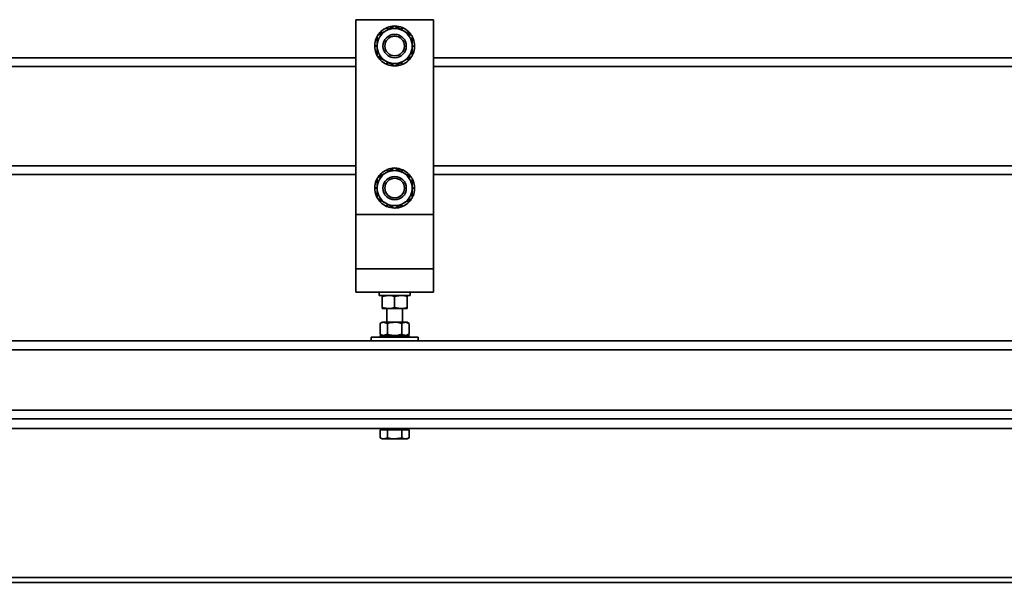
# Model space of a CAD drawing. Units: millimetres. Extents: x 0 to 594, y 0 to 420.
# Drawn here: x 132 to 142, y 216 to 222 of the extents above; entities that cross this region are included whole.
import ezdxf

# ---------------------------------------------------------------- set-up
doc = ezdxf.new("R2010")
doc.units = ezdxf.units.MM

msp = doc.modelspace()

# ---------------------------------------------------------------- linework, layer by layer
at = {"color": 7, "linetype": 'Continuous', "lineweight": 35}
for p, q in [((135.193, 220.206), (135.193, 222.206)), ((135.193, 222.206), (135.993, 222.206)), ((135.993, 222.206), (135.993, 220.206)), ((135.461, 222.068), (135.448, 222.081)), ((135.451, 222.085), (135.464, 222.07)), ((135.523, 222.104), (135.514, 222.126)), ((135.519, 222.128), (135.526, 222.106)), ((135.662, 222.104), (135.671, 222.126)), ((135.676, 222.124), (135.665, 222.103)), ((135.725, 222.068), (135.738, 222.081)), ((135.741, 222.078), (135.727, 222.067)), ((135.413, 222.011), (135.403, 222.015)), ((135.405, 222.02), (135.413, 222.016)), ((135.773, 222.011), (135.782, 222.015)), ((135.784, 222.01), (135.773, 222.007)), ((135.388, 221.941), (135.413, 221.939)), ((135.413, 221.936), (135.388, 221.936)), ((135.388, 221.936), (135.413, 221.936)), ((135.773, 221.936), (135.798, 221.936)), ((135.798, 221.936), (135.773, 221.936)), ((135.798, 221.931), (135.773, 221.934)), ((135.193, 221.816), (115.993, 221.816)), ((135.402, 221.863), (135.413, 221.866)), ((135.413, 221.862), (135.403, 221.858)), ((135.444, 221.795), (135.458, 221.806)), ((135.461, 221.805), (135.448, 221.792)), ((135.51, 221.749), (135.521, 221.77)), ((135.734, 221.788), (135.722, 221.803)), ((135.725, 221.805), (135.738, 221.792)), ((135.773, 221.862), (135.782, 221.858)), ((135.78, 221.853), (135.773, 221.857)), ((155.193, 221.816), (135.993, 221.816)), ((135.523, 221.769), (135.514, 221.747)), ((135.667, 221.745), (135.66, 221.767)), ((135.662, 221.769), (135.671, 221.747)), ((135.523, 220.644), (135.514, 220.666)), ((135.519, 220.668), (135.526, 220.646)), ((135.662, 220.644), (135.671, 220.666)), ((135.676, 220.664), (135.665, 220.643)), ((135.193, 220.616), (115.993, 220.616)), ((135.413, 220.551), (135.403, 220.555)), ((135.405, 220.56), (135.413, 220.556)), ((135.461, 220.608), (135.448, 220.621)), ((135.451, 220.625), (135.464, 220.61)), ((135.725, 220.608), (135.738, 220.621)), ((135.741, 220.618), (135.727, 220.607)), ((135.773, 220.551), (135.782, 220.555)), ((155.193, 220.616), (135.993, 220.616)), ((135.388, 220.481), (135.413, 220.479)), ((135.388, 220.476), (135.413, 220.476)), ((135.413, 220.476), (135.388, 220.476)), ((135.784, 220.55), (135.773, 220.547)), ((135.798, 220.476), (135.773, 220.476)), ((135.773, 220.476), (135.798, 220.476)), ((135.798, 220.471), (135.773, 220.474)), ((135.402, 220.403), (135.413, 220.406)), ((135.413, 220.402), (135.403, 220.398)), ((135.773, 220.402), (135.782, 220.398)), ((135.78, 220.393), (135.773, 220.397)), ((135.444, 220.335), (135.458, 220.346)), ((135.461, 220.345), (135.448, 220.332)), ((135.51, 220.289), (135.521, 220.31)), ((135.523, 220.309), (135.514, 220.287)), ((135.667, 220.285), (135.66, 220.307)), ((135.662, 220.309), (135.671, 220.287)), ((135.734, 220.328), (135.722, 220.343)), ((135.725, 220.345), (135.738, 220.332)), ((135.193, 220.206), (135.193, 219.646)), ((135.993, 220.206), (135.193, 220.206)), ((135.993, 220.206), (135.993, 219.646)), ((135.993, 219.646), (135.193, 219.646)), ((135.193, 219.646), (135.193, 219.406)), ((135.993, 219.646), (135.993, 219.406)), ((135.993, 219.406), (135.193, 219.406)), ((135.433, 219.406), (135.433, 219.374)), ((135.433, 219.374), (135.753, 219.374)), ((135.463, 219.363), (135.528, 219.374)), ((135.463, 219.363), (135.463, 219.25)), ((135.593, 219.363), (135.658, 219.374)), ((135.593, 219.363), (135.593, 219.25)), ((135.723, 219.363), (135.723, 219.25)), ((135.753, 219.374), (135.753, 219.406)), ((135.463, 219.25), (135.528, 219.238)), ((135.593, 219.25), (135.658, 219.238)), ((135.463, 219.238), (135.528, 219.238)), ((135.513, 219.238), (135.513, 219.098)), ((135.528, 219.238), (135.658, 219.238)), ((135.658, 219.238), (135.723, 219.238)), ((135.673, 219.098), (135.673, 219.238)), ((135.463, 219.098), (135.443, 219.087)), ((135.443, 218.974), (135.443, 219.087)), ((135.48, 219.098), (135.463, 219.098)), ((135.518, 219.087), (135.48, 219.098)), ((135.593, 219.098), (135.48, 219.098)), ((135.518, 218.974), (135.518, 219.087)), ((135.593, 219.098), (135.705, 219.098)), ((135.668, 218.974), (135.668, 219.087)), ((135.743, 219.087), (135.705, 219.098)), ((135.723, 219.098), (135.705, 219.098)), ((135.743, 219.087), (135.723, 219.098)), ((135.743, 218.974), (135.743, 219.087)), ((135.353, 218.946), (135.353, 218.906)), ((135.353, 218.946), (135.593, 218.946)), ((135.443, 218.974), (135.463, 218.962)), ((135.443, 218.962), (135.443, 218.946)), ((135.443, 218.962), (135.447, 218.962)), ((135.447, 218.962), (135.447, 218.958)), ((135.447, 218.962), (135.475, 218.962)), ((135.447, 218.962), (135.447, 218.962)), ((135.447, 218.946), (135.447, 218.95)), ((135.475, 218.962), (135.475, 218.958)), ((135.478, 218.962), (135.475, 218.962)), ((135.475, 218.946), (135.475, 218.95)), ((135.478, 218.962), (135.528, 218.962)), ((135.518, 218.974), (135.48, 218.962)), ((135.528, 218.962), (135.528, 218.958)), ((135.531, 218.962), (135.528, 218.962)), ((135.528, 218.946), (135.528, 218.95)), ((135.531, 218.962), (135.593, 218.962)), ((135.593, 218.962), (135.593, 218.958)), ((135.593, 218.946), (135.593, 218.95)), ((135.593, 218.946), (135.833, 218.946)), ((135.597, 218.962), (135.658, 218.962)), ((135.658, 218.962), (135.658, 218.958)), ((135.661, 218.962), (135.658, 218.962)), ((135.658, 218.946), (135.658, 218.95)), ((135.661, 218.962), (135.71, 218.962)), ((135.743, 218.974), (135.705, 218.962)), ((135.71, 218.962), (135.71, 218.958)), ((135.712, 218.962), (135.71, 218.962)), ((135.71, 218.946), (135.71, 218.95)), ((135.712, 218.962), (135.739, 218.962)), ((135.723, 218.962), (135.743, 218.974)), ((135.739, 218.962), (135.739, 218.958)), ((135.74, 218.962), (135.739, 218.962)), ((135.739, 218.946), (135.739, 218.95)), ((135.74, 218.962), (135.743, 218.962)), ((135.743, 218.946), (135.743, 218.962)), ((135.833, 218.906), (135.833, 218.946)), ((168.593, 218.906), (52.793, 218.906)), ((170.593, 218.106), (82.833, 218.106)), ((170.593, 218.006), (82.833, 218.006)), ((135.443, 217.994), (135.443, 217.912)), ((135.443, 217.994), (135.48, 217.994)), ((135.463, 218.006), (135.463, 217.994)), ((135.48, 217.994), (135.518, 217.994)), ((135.518, 217.994), (135.518, 217.912)), ((135.518, 217.994), (135.593, 217.994)), ((135.593, 217.994), (135.668, 217.994)), ((135.668, 217.994), (135.668, 217.912)), ((135.668, 217.994), (135.705, 217.994)), ((135.705, 217.994), (135.743, 217.994)), ((135.723, 217.994), (135.723, 218.006)), ((135.743, 217.994), (135.743, 217.912)), ((135.443, 217.912), (135.463, 217.9)), ((135.463, 217.9), (135.48, 217.9)), ((135.518, 217.912), (135.48, 217.9)), ((135.48, 217.9), (135.593, 217.9)), ((135.668, 217.912), (135.593, 217.9)), ((135.593, 217.9), (135.705, 217.9)), ((135.705, 217.9), (135.723, 217.9)), ((135.723, 217.9), (135.743, 217.912)), ((210.957, 216.476), (52.113, 216.476)), ((52.113, 216.426), (210.876, 216.426))]:
    msp.add_line(p, q, dxfattribs=at)
at = {"color": 8, "linetype": 'Continuous', "lineweight": 35}
for p, q in [((135.193, 221.726), (115.993, 221.726)), ((155.193, 221.726), (135.993, 221.726)), ((135.193, 220.706), (115.993, 220.706)), ((155.193, 220.706), (135.993, 220.706)), ((170.593, 218.816), (52.673, 218.816)), ((170.593, 218.196), (82.833, 218.196))]:
    msp.add_line(p, q, dxfattribs=at)
at = {"color": 7, "linetype": 'Continuous', "lineweight": 35, "flags": 128}
for points in [[(135.405, 222.02), (135.409, 222.028), (135.411, 222.031)], [(135.775, 222.031), (135.778, 222.024), (135.782, 222.015)], [(135.411, 221.842), (135.407, 221.849), (135.403, 221.858)], [(135.78, 221.853), (135.776, 221.845), (135.774, 221.842)], [(135.405, 220.56), (135.409, 220.568), (135.411, 220.571)], [(135.775, 220.571), (135.778, 220.564), (135.782, 220.555)], [(135.411, 220.382), (135.407, 220.389), (135.403, 220.398)], [(135.78, 220.393), (135.776, 220.385), (135.774, 220.382)]]:
    msp.add_lwpolyline(points, dxfattribs=at)
at = {"color": 7, "linetype": 'Continuous', "lineweight": 35}
for centre, radius in [((135.593, 221.936), 0.12), ((135.593, 221.936), 0.101), ((135.593, 220.476), 0.12), ((135.593, 220.476), 0.101)]:
    msp.add_circle(centre, radius, dxfattribs=at)
for centre, radius, start, end in [((135.593, 221.936), 0.18, 120, 180), ((135.593, 221.936), 0.205, 135, 146.7394), ((135.593, 221.936), 0.205, 112.5, 133.6041), ((135.593, 221.936), 0.18, 60, 120), ((135.593, 221.936), 0.205, 92.0808, 111.1041), ((135.593, 221.936), 0.205, 67.5, 88.6041), ((135.593, 221.936), 0.205, 45, 66.1041), ((135.593, 221.936), 0.18, 0, 60), ((135.593, 221.936), 0.205, 33.2688, 43.6041), ((135.593, 221.936), 0.205, 157.5, 178.6041), ((135.593, 221.936), 0.205, 0, 21.1041), ((135.593, 221.936), 0.205, 180, 201.1041), ((135.593, 221.936), 0.18, 180, 240), ((135.593, 221.936), 0.18, 300, 0), ((135.593, 221.936), 0.205, 337.5, 358.6041), ((135.593, 221.936), 0.205, 213.2688, 223.6041), ((135.593, 221.936), 0.205, 225, 246.1041), ((135.593, 221.936), 0.18, 240, 300), ((135.593, 221.936), 0.205, 292.5, 313.6041), ((135.593, 221.936), 0.205, 315, 326.7394), ((135.593, 221.936), 0.205, 247.5, 268.6041), ((135.593, 221.936), 0.205, 272.0808, 291.1041), ((135.593, 220.476), 0.205, 112.5, 133.6041), ((135.593, 220.476), 0.18, 60, 120), ((135.593, 220.476), 0.205, 92.0808, 111.1041), ((135.593, 220.476), 0.205, 67.5, 88.6041), ((135.593, 220.476), 0.205, 45, 66.1041), ((135.593, 220.476), 0.205, 157.5, 178.6041), ((135.593, 220.476), 0.18, 120, 180), ((135.593, 220.476), 0.205, 135, 146.7394), ((135.593, 220.476), 0.18, 0, 60), ((135.593, 220.476), 0.205, 33.2688, 43.6041), ((135.593, 220.476), 0.205, 180, 201.1041), ((135.593, 220.476), 0.18, 180, 240), ((135.593, 220.476), 0.18, 300, 0), ((135.593, 220.476), 0.205, 337.5, 358.6041), ((135.593, 220.476), 0.205, 0, 21.1041), ((135.593, 220.476), 0.205, 213.2688, 223.6041), ((135.593, 220.476), 0.205, 315, 326.7394), ((135.593, 220.476), 0.205, 225, 246.1041), ((135.593, 220.476), 0.18, 240, 300), ((135.593, 220.476), 0.205, 247.5, 268.6041), ((135.593, 220.476), 0.205, 272.0808, 291.1041), ((135.593, 220.476), 0.205, 292.5, 313.6041)]:
    msp.add_arc(centre, radius, start, end, dxfattribs=at)
for points, knots in [([(135.413, 222.04), (135.427, 222.049), (135.457, 222.066), (135.487, 222.083), (135.503, 222.092)], [0, 0, 0, 0, 0.495458, 1, 1, 1, 1]), ([(135.448, 222.081), (135.448, 222.082), (135.449, 222.083), (135.45, 222.084), (135.451, 222.085), (135.451, 222.085)], [0, 0, 0, 0, 0.499981, 0.749988, 1, 1, 1, 1]), ([(135.503, 222.092), (135.505, 222.094), (135.521, 222.103), (135.552, 222.12), (135.579, 222.136), (135.593, 222.144)], [0, 0, 0, 0, 0.07009, 0.530784, 1, 1, 1, 1]), ([(135.514, 222.126), (135.515, 222.126), (135.516, 222.127), (135.518, 222.127), (135.519, 222.128), (135.519, 222.128)], [0, 0, 0, 0, 0.499981, 0.749988, 1, 1, 1, 1]), ([(135.683, 222.092), (135.675, 222.097), (135.644, 222.115), (135.614, 222.132), (135.593, 222.144)], [0, 0, 0, 0, 0.268634, 1, 1, 1, 1]), ([(135.671, 222.126), (135.672, 222.126), (135.673, 222.125), (135.675, 222.124), (135.675, 222.124), (135.676, 222.124)], [0, 0, 0, 0, 0.499981, 0.749988, 1, 1, 1, 1]), ([(135.773, 222.04), (135.765, 222.045), (135.736, 222.062), (135.705, 222.079), (135.683, 222.092)], [0, 0, 0, 0, 0.257551, 1, 1, 1, 1]), ([(135.738, 222.081), (135.738, 222.081), (135.739, 222.08), (135.74, 222.079), (135.741, 222.078), (135.741, 222.078)], [0, 0, 0, 0, 0.499981, 0.749988, 1, 1, 1, 1]), ([(135.403, 222.015), (135.404, 222.016), (135.404, 222.017), (135.405, 222.018), (135.405, 222.019), (135.405, 222.02)], [0, 0, 0, 0, 0.499981, 0.749988, 1, 1, 1, 1]), ([(135.413, 221.936), (135.413, 221.939), (135.413, 221.958), (135.413, 221.993), (135.413, 222.024), (135.413, 222.04)], [0, 0, 0, 0, 0.07009, 0.530784, 1, 1, 1, 1]), ([(135.773, 222.04), (135.773, 222.024), (135.773, 221.989), (135.773, 221.954), (135.773, 221.936)], [0, 0, 0, 0, 0.495458, 1, 1, 1, 1]), ([(135.782, 222.015), (135.782, 222.014), (135.783, 222.013), (135.784, 222.011), (135.784, 222.011), (135.784, 222.01)], [0, 0, 0, 0, 0.499981, 0.749988, 1, 1, 1, 1]), ([(135.388, 221.936), (135.388, 221.937), (135.388, 221.939), (135.388, 221.94), (135.388, 221.941), (135.388, 221.941)], [0, 0, 0, 0, 0.499981, 0.749988, 1, 1, 1, 1]), ([(135.413, 221.833), (135.413, 221.849), (135.413, 221.883), (135.413, 221.919), (135.413, 221.936)], [0, 0, 0, 0, 0.495458, 1, 1, 1, 1]), ([(135.773, 221.936), (135.773, 221.934), (135.773, 221.915), (135.773, 221.88), (135.773, 221.849), (135.773, 221.833)], [0, 0, 0, 0, 0.07009, 0.530784, 1, 1, 1, 1]), ([(135.798, 221.936), (135.798, 221.936), (135.798, 221.934), (135.798, 221.933), (135.798, 221.932), (135.798, 221.931)], [0, 0, 0, 0, 0.499981, 0.749988, 1, 1, 1, 1]), ([(135.403, 221.858), (135.403, 221.859), (135.403, 221.86), (135.402, 221.861), (135.402, 221.862), (135.402, 221.863)], [0, 0, 0, 0, 0.499981, 0.749988, 1, 1, 1, 1]), ([(135.503, 221.781), (135.495, 221.785), (135.464, 221.803), (135.434, 221.82), (135.413, 221.833)], [0, 0, 0, 0, 0.268634, 1, 1, 1, 1]), ([(135.448, 221.792), (135.447, 221.792), (135.446, 221.793), (135.445, 221.794), (135.445, 221.795), (135.444, 221.795)], [0, 0, 0, 0, 0.499981, 0.749988, 1, 1, 1, 1]), ([(135.593, 221.729), (135.585, 221.733), (135.556, 221.75), (135.525, 221.768), (135.503, 221.781)], [0, 0, 0, 0, 0.257551, 1, 1, 1, 1]), ([(135.683, 221.781), (135.681, 221.779), (135.664, 221.77), (135.634, 221.752), (135.607, 221.737), (135.593, 221.729)], [0, 0, 0, 0, 0.07009, 0.530784, 1, 1, 1, 1]), ([(135.773, 221.833), (135.758, 221.824), (135.729, 221.807), (135.698, 221.789), (135.683, 221.781)], [0, 0, 0, 0, 0.495458, 1, 1, 1, 1]), ([(135.738, 221.792), (135.737, 221.791), (135.736, 221.79), (135.735, 221.789), (135.734, 221.788), (135.734, 221.788)], [0, 0, 0, 0, 0.499981, 0.749988, 1, 1, 1, 1]), ([(135.782, 221.858), (135.782, 221.857), (135.781, 221.856), (135.781, 221.855), (135.78, 221.854), (135.78, 221.853)], [0, 0, 0, 0, 0.499981, 0.749988, 1, 1, 1, 1]), ([(135.514, 221.747), (135.514, 221.747), (135.512, 221.748), (135.511, 221.749), (135.51, 221.749), (135.51, 221.749)], [0, 0, 0, 0, 0.499981, 0.749988, 1, 1, 1, 1]), ([(135.671, 221.747), (135.67, 221.747), (135.669, 221.746), (135.668, 221.746), (135.667, 221.745), (135.667, 221.745)], [0, 0, 0, 0, 0.499981, 0.749988, 1, 1, 1, 1]), ([(135.503, 220.632), (135.505, 220.634), (135.521, 220.643), (135.552, 220.66), (135.579, 220.676), (135.593, 220.684)], [0, 0, 0, 0, 0.07009, 0.530784, 1, 1, 1, 1]), ([(135.514, 220.666), (135.515, 220.666), (135.516, 220.667), (135.518, 220.667), (135.519, 220.668), (135.519, 220.668)], [0, 0, 0, 0, 0.499981, 0.749988, 1, 1, 1, 1]), ([(135.683, 220.632), (135.675, 220.637), (135.644, 220.655), (135.614, 220.672), (135.593, 220.684)], [0, 0, 0, 0, 0.268634, 1, 1, 1, 1]), ([(135.671, 220.666), (135.672, 220.666), (135.673, 220.665), (135.675, 220.664), (135.675, 220.664), (135.676, 220.664)], [0, 0, 0, 0, 0.499981, 0.749988, 1, 1, 1, 1]), ([(135.403, 220.555), (135.404, 220.556), (135.404, 220.557), (135.405, 220.558), (135.405, 220.559), (135.405, 220.56)], [0, 0, 0, 0, 0.499981, 0.749988, 1, 1, 1, 1]), ([(135.413, 220.58), (135.427, 220.589), (135.457, 220.606), (135.487, 220.623), (135.503, 220.632)], [0, 0, 0, 0, 0.495458, 1, 1, 1, 1]), ([(135.413, 220.476), (135.413, 220.479), (135.413, 220.498), (135.413, 220.533), (135.413, 220.564), (135.413, 220.58)], [0, 0, 0, 0, 0.07009, 0.530784, 1, 1, 1, 1]), ([(135.448, 220.621), (135.448, 220.622), (135.449, 220.623), (135.45, 220.624), (135.451, 220.625), (135.451, 220.625)], [0, 0, 0, 0, 0.499981, 0.749988, 1, 1, 1, 1]), ([(135.773, 220.58), (135.765, 220.585), (135.736, 220.602), (135.705, 220.619), (135.683, 220.632)], [0, 0, 0, 0, 0.257551, 1, 1, 1, 1]), ([(135.738, 220.621), (135.738, 220.621), (135.739, 220.62), (135.74, 220.619), (135.741, 220.618), (135.741, 220.618)], [0, 0, 0, 0, 0.499981, 0.749988, 1, 1, 1, 1]), ([(135.773, 220.58), (135.773, 220.564), (135.773, 220.529), (135.773, 220.494), (135.773, 220.476)], [0, 0, 0, 0, 0.495458, 1, 1, 1, 1]), ([(135.782, 220.555), (135.782, 220.554), (135.783, 220.553), (135.784, 220.551), (135.784, 220.551), (135.784, 220.55)], [0, 0, 0, 0, 0.499981, 0.749988, 1, 1, 1, 1]), ([(135.388, 220.476), (135.388, 220.477), (135.388, 220.479), (135.388, 220.48), (135.388, 220.481), (135.388, 220.481)], [0, 0, 0, 0, 0.499981, 0.749988, 1, 1, 1, 1]), ([(135.413, 220.373), (135.413, 220.389), (135.413, 220.423), (135.413, 220.459), (135.413, 220.476)], [0, 0, 0, 0, 0.495458, 1, 1, 1, 1]), ([(135.773, 220.476), (135.773, 220.474), (135.773, 220.455), (135.773, 220.42), (135.773, 220.389), (135.773, 220.373)], [0, 0, 0, 0, 0.07009, 0.530784, 1, 1, 1, 1]), ([(135.798, 220.476), (135.798, 220.476), (135.798, 220.474), (135.798, 220.473), (135.798, 220.472), (135.798, 220.471)], [0, 0, 0, 0, 0.499981, 0.749988, 1, 1, 1, 1]), ([(135.403, 220.398), (135.403, 220.399), (135.403, 220.4), (135.402, 220.401), (135.402, 220.402), (135.402, 220.403)], [0, 0, 0, 0, 0.499981, 0.749988, 1, 1, 1, 1]), ([(135.503, 220.321), (135.495, 220.325), (135.464, 220.343), (135.434, 220.36), (135.413, 220.373)], [0, 0, 0, 0, 0.268634, 1, 1, 1, 1]), ([(135.773, 220.373), (135.758, 220.364), (135.729, 220.347), (135.698, 220.329), (135.683, 220.321)], [0, 0, 0, 0, 0.495458, 1, 1, 1, 1]), ([(135.782, 220.398), (135.782, 220.397), (135.781, 220.396), (135.781, 220.395), (135.78, 220.394), (135.78, 220.393)], [0, 0, 0, 0, 0.499981, 0.749988, 1, 1, 1, 1]), ([(135.448, 220.332), (135.447, 220.332), (135.446, 220.333), (135.445, 220.334), (135.445, 220.335), (135.444, 220.335)], [0, 0, 0, 0, 0.499981, 0.749988, 1, 1, 1, 1]), ([(135.593, 220.269), (135.585, 220.273), (135.556, 220.29), (135.525, 220.308), (135.503, 220.321)], [0, 0, 0, 0, 0.257551, 1, 1, 1, 1]), ([(135.514, 220.287), (135.514, 220.287), (135.512, 220.288), (135.511, 220.289), (135.51, 220.289), (135.51, 220.289)], [0, 0, 0, 0, 0.499981, 0.749988, 1, 1, 1, 1]), ([(135.683, 220.321), (135.681, 220.319), (135.664, 220.31), (135.634, 220.292), (135.607, 220.277), (135.593, 220.269)], [0, 0, 0, 0, 0.07009, 0.530784, 1, 1, 1, 1]), ([(135.671, 220.287), (135.67, 220.287), (135.669, 220.286), (135.668, 220.286), (135.667, 220.285), (135.667, 220.285)], [0, 0, 0, 0, 0.499981, 0.749988, 1, 1, 1, 1]), ([(135.738, 220.332), (135.737, 220.331), (135.736, 220.33), (135.735, 220.329), (135.734, 220.328), (135.734, 220.328)], [0, 0, 0, 0, 0.499981, 0.749988, 1, 1, 1, 1]), ([(135.463, 219.363), (135.463, 219.365), (135.463, 219.371), (135.463, 219.373), (135.463, 219.374)], [0, 0, 0, 0, 0.257551, 1, 1, 1, 1]), ([(135.528, 219.374), (135.529, 219.374), (135.551, 219.374), (135.573, 219.368), (135.593, 219.363)], [0, 0, 0, 0, 0.070215, 1, 1, 1, 1]), ([(135.658, 219.374), (135.659, 219.374), (135.681, 219.374), (135.703, 219.368), (135.723, 219.363)], [0, 0, 0, 0, 0.070215, 1, 1, 1, 1]), ([(135.723, 219.363), (135.723, 219.365), (135.723, 219.371), (135.723, 219.373), (135.723, 219.374)], [0, 0, 0, 0, 0.257551, 1, 1, 1, 1]), ([(135.463, 219.25), (135.463, 219.248), (135.463, 219.242), (135.463, 219.24), (135.463, 219.238)], [0, 0, 0, 0, 0.257551, 1, 1, 1, 1]), ([(135.528, 219.238), (135.529, 219.238), (135.551, 219.239), (135.573, 219.245), (135.593, 219.25)], [0, 0, 0, 0, 0.070215, 1, 1, 1, 1]), ([(135.658, 219.238), (135.659, 219.238), (135.681, 219.239), (135.703, 219.245), (135.723, 219.25)], [0, 0, 0, 0, 0.070215, 1, 1, 1, 1]), ([(135.723, 219.25), (135.723, 219.248), (135.723, 219.242), (135.723, 219.24), (135.723, 219.238)], [0, 0, 0, 0, 0.257551, 1, 1, 1, 1]), ([(135.48, 219.098), (135.479, 219.098), (135.467, 219.098), (135.454, 219.092), (135.443, 219.087)], [0, 0, 0, 0, 0.070215, 1, 1, 1, 1]), ([(135.518, 219.087), (135.524, 219.089), (135.548, 219.095), (135.574, 219.097), (135.593, 219.098)], [0, 0, 0, 0, 0.257551, 1, 1, 1, 1]), ([(135.593, 219.098), (135.6, 219.098), (135.625, 219.098), (135.65, 219.091), (135.668, 219.087)], [0, 0, 0, 0, 0.268634, 1, 1, 1, 1]), ([(135.705, 219.098), (135.704, 219.098), (135.692, 219.098), (135.679, 219.092), (135.668, 219.087)], [0, 0, 0, 0, 0.070215, 1, 1, 1, 1]), ([(135.48, 218.962), (135.479, 218.962), (135.467, 218.963), (135.454, 218.969), (135.443, 218.974)], [0, 0, 0, 0, 0.070215, 1, 1, 1, 1]), ([(135.447, 218.962), (135.447, 218.962), (135.447, 218.961), (135.447, 218.96), (135.447, 218.959), (135.447, 218.958)], [0, 0, 0, 0, 0.250137, 0.500274, 1, 1, 1, 1]), ([(135.447, 218.95), (135.447, 218.95), (135.447, 218.949), (135.447, 218.947), (135.447, 218.947), (135.447, 218.946)], [0, 0, 0, 0, 0.499977, 0.749986, 1, 1, 1, 1]), ([(135.478, 218.962), (135.478, 218.962), (135.477, 218.961), (135.477, 218.96), (135.476, 218.959), (135.475, 218.958)], [0, 0, 0, 0, 0.250137, 0.500274, 1, 1, 1, 1]), ([(135.475, 218.95), (135.476, 218.95), (135.477, 218.949), (135.477, 218.947), (135.478, 218.947), (135.478, 218.946)], [0, 0, 0, 0, 0.499977, 0.749986, 1, 1, 1, 1]), ([(135.518, 218.974), (135.524, 218.972), (135.548, 218.966), (135.574, 218.964), (135.593, 218.962)], [0, 0, 0, 0, 0.257551, 1, 1, 1, 1]), ([(135.531, 218.962), (135.531, 218.962), (135.53, 218.961), (135.529, 218.96), (135.528, 218.959), (135.528, 218.958)], [0, 0, 0, 0, 0.250137, 0.500274, 1, 1, 1, 1]), ([(135.528, 218.95), (135.528, 218.95), (135.529, 218.949), (135.53, 218.947), (135.531, 218.947), (135.531, 218.946)], [0, 0, 0, 0, 0.499977, 0.749986, 1, 1, 1, 1]), ([(135.593, 218.962), (135.6, 218.963), (135.625, 218.963), (135.65, 218.97), (135.668, 218.974)], [0, 0, 0, 0, 0.268634, 1, 1, 1, 1]), ([(135.597, 218.962), (135.596, 218.962), (135.596, 218.961), (135.594, 218.96), (135.593, 218.959), (135.593, 218.958)], [0, 0, 0, 0, 0.250137, 0.500274, 1, 1, 1, 1]), ([(135.593, 218.95), (135.593, 218.95), (135.594, 218.949), (135.596, 218.947), (135.596, 218.947), (135.597, 218.946)], [0, 0, 0, 0, 0.499977, 0.749986, 1, 1, 1, 1]), ([(135.661, 218.962), (135.661, 218.962), (135.661, 218.961), (135.659, 218.96), (135.658, 218.959), (135.658, 218.958)], [0, 0, 0, 0, 0.250137, 0.500274, 1, 1, 1, 1]), ([(135.658, 218.95), (135.658, 218.95), (135.659, 218.949), (135.661, 218.947), (135.661, 218.947), (135.661, 218.946)], [0, 0, 0, 0, 0.499977, 0.749986, 1, 1, 1, 1]), ([(135.705, 218.962), (135.704, 218.962), (135.692, 218.963), (135.679, 218.969), (135.668, 218.974)], [0, 0, 0, 0, 0.070215, 1, 1, 1, 1]), ([(135.712, 218.962), (135.712, 218.962), (135.712, 218.961), (135.711, 218.96), (135.71, 218.959), (135.71, 218.958)], [0, 0, 0, 0, 0.250137, 0.500274, 1, 1, 1, 1]), ([(135.71, 218.95), (135.71, 218.95), (135.711, 218.949), (135.712, 218.947), (135.712, 218.947), (135.712, 218.946)], [0, 0, 0, 0, 0.499977, 0.749986, 1, 1, 1, 1]), ([(135.74, 218.962), (135.74, 218.962), (135.74, 218.961), (135.739, 218.96), (135.739, 218.959), (135.739, 218.958)], [0, 0, 0, 0, 0.250137, 0.500274, 1, 1, 1, 1]), ([(135.739, 218.95), (135.739, 218.95), (135.739, 218.949), (135.74, 218.947), (135.74, 218.947), (135.74, 218.946)], [0, 0, 0, 0, 0.499977, 0.749986, 1, 1, 1, 1]), ([(135.48, 217.9), (135.479, 217.9), (135.467, 217.901), (135.454, 217.907), (135.443, 217.912)], [0, 0, 0, 0, 0.070215, 1, 1, 1, 1]), ([(135.593, 217.9), (135.591, 217.9), (135.566, 217.901), (135.541, 217.907), (135.518, 217.912)], [0, 0, 0, 0, 0.070215, 1, 1, 1, 1]), ([(135.705, 217.9), (135.695, 217.902), (135.683, 217.904), (135.671, 217.911), (135.668, 217.912)], [0, 0, 0, 0, 0.776287, 1, 1, 1, 1]), ([(135.743, 217.912), (135.733, 217.907), (135.721, 217.901), (135.708, 217.901), (135.705, 217.9)], [0, 0, 0, 0, 0.758149, 1, 1, 1, 1])]:
    msp.add_open_spline(points, degree=3, knots=knots, dxfattribs=at)

doc.saveas('drawing.dxf')
